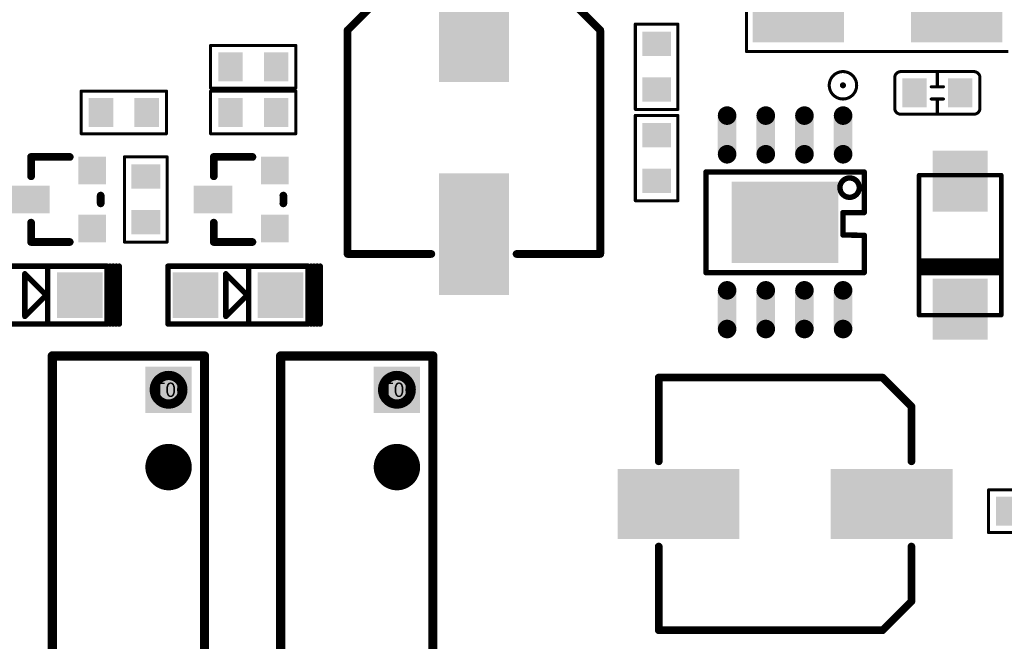
# Model space of a CAD drawing. Extents: x 0 to 713, y 0 to 504.
# Drawn here: x 523 to 556, y 360 to 381 of the extents above; entities that cross this region are included whole.
import ezdxf

# ---------------------------------------------------------------- set-up
doc = ezdxf.new("R2010")
doc.units = 0
doc.header["$MEASUREMENT"] = 0
for name, color, linetype in [('COMP_OUTLINE_TOP', 9, 'CONTINUOUS'), ('LAYNR1', 2, 'CONTINUOUS'), ('PADLAYER_TOP', 3, 'CONTINUOUS'), ('TOOL_TOP', 7, 'CONTINUOUS'), ('TOOLCODE_TOP', 8, 'CONTINUOUS')]:
    doc.layers.add(name, color=color, linetype=linetype)
doc.styles.get("Standard").update_dxf_attribs({"font": 'malgun.ttf'})

msp = doc.modelspace()

# ---------------------------------------------------------------- linework, layer by layer
at = {"layer": 'COMP_OUTLINE_TOP', "color": 7}
for points, const_width in [([(523.571, 375.752), (523.571, 376.387)], 0.254), ([(523.571, 376.387), (524.841, 376.387)], 0.254), ([(529.571, 375.752), (529.571, 376.387)], 0.254), ([(529.571, 376.387), (530.841, 376.387)], 0.254), ([(525.857, 374.863), (525.857, 375.117)], 0.254), ([(531.857, 374.863), (531.857, 375.117)], 0.254), ([(523.571, 374.228), (523.571, 373.593)], 0.254), ([(529.571, 374.228), (529.571, 373.593)], 0.254), ([(523.571, 373.593), (524.841, 373.593)], 0.254), ([(529.571, 373.593), (530.841, 373.593)], 0.254), ([(524.267, 349.85), (524.267, 369.85)], 0.305), ([(524.267, 369.85), (529.267, 369.85)], 0.305), ([(529.267, 369.85), (529.267, 349.85)], 0.305), ([(531.767, 349.85), (531.767, 369.85)], 0.305), ([(531.767, 369.85), (536.767, 369.85)], 0.305), ([(536.767, 369.85), (536.767, 349.85)], 0.305)]:
    msp.add_lwpolyline(points, dxfattribs=dict(at, const_width=const_width))
for points, const_width in [([(523.507, 376.387, 1), (523.634, 376.387, 1)], 0.127), ([(523.507, 376.387, 1), (523.634, 376.387, 1)], 0.127), ([(524.777, 376.387, 1), (524.904, 376.387, 1)], 0.127), ([(529.507, 376.387, 1), (529.634, 376.387, 1)], 0.127), ([(529.507, 376.387, 1), (529.634, 376.387, 1)], 0.127), ([(530.777, 376.387, 1), (530.904, 376.387, 1)], 0.127), ([(523.507, 375.752, 1), (523.634, 375.752, 1)], 0.127), ([(529.507, 375.752, 1), (529.634, 375.752, 1)], 0.127), ([(525.793, 375.117, 1), (525.92, 375.117, 1)], 0.127), ([(531.793, 375.117, 1), (531.92, 375.117, 1)], 0.127), ([(525.793, 374.863, 1), (525.92, 374.863, 1)], 0.127), ([(531.793, 374.863, 1), (531.92, 374.863, 1)], 0.127), ([(523.507, 374.228, 1), (523.634, 374.228, 1)], 0.127), ([(529.507, 374.228, 1), (529.634, 374.228, 1)], 0.127), ([(523.507, 373.593, 1), (523.634, 373.593, 1)], 0.127), ([(523.507, 373.593, 1), (523.634, 373.593, 1)], 0.127), ([(524.777, 373.593, 1), (524.904, 373.593, 1)], 0.127), ([(529.507, 373.593, 1), (529.634, 373.593, 1)], 0.127), ([(529.507, 373.593, 1), (529.634, 373.593, 1)], 0.127), ([(530.777, 373.593, 1), (530.904, 373.593, 1)], 0.127), ([(524.19, 369.85, 1), (524.343, 369.85, 1)], 0.152), ([(524.19, 369.85, 1), (524.343, 369.85, 1)], 0.152), ([(529.19, 369.85, 1), (529.343, 369.85, 1)], 0.152), ([(529.19, 369.85, 1), (529.343, 369.85, 1)], 0.152), ([(531.69, 369.85, 1), (531.843, 369.85, 1)], 0.152), ([(531.69, 369.85, 1), (531.843, 369.85, 1)], 0.152), ([(536.69, 369.85, 1), (536.843, 369.85, 1)], 0.152), ([(536.69, 369.85, 1), (536.843, 369.85, 1)], 0.152)]:
    msp.add_lwpolyline(points, format="xyb", close=True, dxfattribs=dict(at, const_width=const_width))
at = {"layer": 'LAYNR1', "color": 7}
for points, const_width in [([(547.067, 379.85), (547.067, 387.85)], 0.1), ([(534.917, 381.5), (533.967, 380.55)], 0.254), ([(542.267, 380.55), (541.317, 381.5)], 0.254), ([(533.967, 380.55), (533.967, 373.2)], 0.254), ([(542.267, 373.2), (542.267, 380.55)], 0.254), ([(543.417, 377.95), (543.417, 380.75)], 0.1), ([(543.417, 380.75), (544.817, 380.75)], 0.1), ([(544.817, 380.75), (544.817, 377.95)], 0.1), ([(529.467, 378.65), (529.467, 380.05)], 0.1), ([(529.467, 380.05), (532.267, 380.05)], 0.1), ([(532.267, 380.05), (532.267, 378.65)], 0.1), ([(555.667, 379.85), (547.067, 379.85)], 0.1), ([(551.937, 377.99), (551.937, 378.99)], 0.1), ([(553.337, 378.69), (553.337, 379.19)], 0.1), ([(553.137, 378.69), (553.537, 378.69)], 0.1), ([(525.217, 377.15), (525.217, 378.55)], 0.1), ([(525.217, 378.55), (528.017, 378.55)], 0.1), ([(528.017, 378.55), (528.017, 377.15)], 0.1), ([(532.267, 378.65), (529.467, 378.65)], 0.1), ([(529.467, 377.15), (529.467, 378.55)], 0.1), ([(529.467, 378.55), (532.267, 378.55)], 0.1), ([(532.267, 378.55), (532.267, 377.15)], 0.1), ([(553.537, 378.29), (553.137, 378.29)], 0.1), ([(553.337, 378.29), (553.337, 377.79)], 0.1), ([(544.817, 377.95), (543.417, 377.95)], 0.1), ([(543.417, 374.95), (543.417, 377.75)], 0.1), ([(543.417, 377.75), (544.817, 377.75)], 0.1), ([(544.817, 377.75), (544.817, 374.95)], 0.1), ([(528.017, 377.15), (525.217, 377.15)], 0.1), ([(532.267, 377.15), (529.467, 377.15)], 0.1), ([(526.637, 373.59), (526.637, 376.39)], 0.1), ([(526.637, 376.39), (528.037, 376.39)], 0.1), ([(528.037, 376.39), (528.037, 373.59)], 0.1), ([(550.937, 375.891), (545.737, 375.891)], 0.178), ([(545.737, 375.891), (545.737, 372.589)], 0.178), ([(550.937, 374.56), (550.937, 375.891)], 0.178), ([(555.437, 375.79), (552.737, 375.79)], 0.15), ([(552.737, 375.79), (552.737, 371.19)], 0.15), ([(555.437, 371.19), (555.437, 375.79)], 0.15), ([(544.817, 374.95), (543.417, 374.95)], 0.1), ([(550.237, 373.823), (550.237, 374.56)], 0.178), ([(550.237, 374.56), (550.937, 374.56)], 0.178), ([(550.937, 373.813), (550.237, 373.823)], 0.178), ([(550.937, 372.589), (550.937, 373.813)], 0.178), ([(528.037, 373.59), (526.637, 373.59)], 0.1), ([(533.967, 373.2), (536.717, 373.2)], 0.254), ([(539.517, 373.2), (542.267, 373.2)], 0.254), ([(521.467, 372.8), (526.067, 372.8)], 0.18), ([(526.067, 372.8), (526.067, 370.9)], 0.18), ([(526.167, 372.8), (526.167, 370.9)], 0.18), ([(526.267, 372.8), (526.267, 370.9)], 0.18), ([(526.367, 372.8), (526.367, 370.9)], 0.18), ([(526.467, 372.8), (526.467, 370.9)], 0.18), ([(528.067, 372.8), (532.667, 372.8)], 0.18), ([(528.067, 370.9), (528.067, 372.8)], 0.18), ([(532.667, 372.8), (532.667, 370.9)], 0.18), ([(532.767, 372.8), (532.767, 370.9)], 0.18), ([(532.867, 372.8), (532.867, 370.9)], 0.18), ([(532.967, 372.8), (532.967, 370.9)], 0.18), ([(533.067, 372.8), (533.067, 370.9)], 0.18), ([(552.787, 372.977), (555.387, 372.977)], 0.15), ([(552.787, 372.877), (555.387, 372.877)], 0.15), ([(524.067, 371.85), (523.367, 372.55)], 0.18), ([(523.367, 372.55), (523.367, 371.15)], 0.18), ([(524.117, 372.75), (524.117, 370.95)], 0.18), ([(530.667, 371.85), (529.967, 372.55)], 0.18), ([(529.967, 372.55), (529.967, 371.15)], 0.18), ([(530.717, 372.75), (530.717, 370.95)], 0.18), ([(545.737, 372.589), (550.937, 372.589)], 0.178), ([(552.787, 372.777), (555.387, 372.777)], 0.15), ([(552.787, 372.677), (555.387, 372.677)], 0.15), ([(552.787, 372.577), (555.387, 372.577)], 0.15), ([(523.367, 371.15), (524.067, 371.85)], 0.18), ([(529.967, 371.15), (530.667, 371.85)], 0.18), ([(552.737, 371.19), (555.437, 371.19)], 0.15), ([(526.067, 370.9), (521.467, 370.9)], 0.18), ([(532.667, 370.9), (528.067, 370.9)], 0.18), ([(551.537, 369.14), (544.187, 369.14)], 0.254), ([(544.187, 369.14), (544.187, 366.39)], 0.254), ([(552.487, 368.19), (551.537, 369.14)], 0.254), ([(552.487, 366.39), (552.487, 368.19)], 0.254), ([(555.017, 364.05), (555.017, 365.45)], 0.1), ([(555.017, 365.45), (557.817, 365.45)], 0.1), ([(557.817, 364.05), (555.017, 364.05)], 0.1), ([(544.187, 363.59), (544.187, 360.84)], 0.254), ([(552.487, 361.79), (552.487, 363.59)], 0.254), ([(551.537, 360.84), (552.487, 361.79)], 0.254), ([(544.187, 360.84), (551.537, 360.84)], 0.254)]:
    msp.add_lwpolyline(points, dxfattribs=dict(at, const_width=const_width))
for points, const_width in [([(533.903, 380.55, 1), (534.03, 380.55, 1)], 0.127), ([(533.903, 380.55, 1), (534.03, 380.55, 1)], 0.127), ([(542.203, 380.55, 1), (542.33, 380.55, 1)], 0.127), ([(542.203, 380.55, 1), (542.33, 380.55, 1)], 0.127), ([(543.392, 380.75, 1), (543.442, 380.75, 1)], 0.05), ([(543.392, 380.75, 1), (543.442, 380.75, 1)], 0.05), ([(544.792, 380.75, 1), (544.842, 380.75, 1)], 0.05), ([(544.792, 380.75, 1), (544.842, 380.75, 1)], 0.05), ([(529.442, 380.05, 1), (529.492, 380.05, 1)], 0.05), ([(529.442, 380.05, 1), (529.492, 380.05, 1)], 0.05), ([(532.242, 380.05, 1), (532.292, 380.05, 1)], 0.05), ([(532.242, 380.05, 1), (532.292, 380.05, 1)], 0.05), ([(547.042, 379.85, 1), (547.092, 379.85, 1)], 0.05), ([(547.042, 379.85, 1), (547.092, 379.85, 1)], 0.05), ([(551.912, 378.99, 1), (551.962, 378.99, 1)], 0.05), ([(551.912, 378.99, 1), (551.962, 378.99, 1)], 0.05), ([(552.112, 379.19, 1), (552.162, 379.19, 1)], 0.05), ([(552.112, 379.19, 1), (552.162, 379.19, 1)], 0.05), ([(553.312, 379.19, 1), (553.362, 379.19, 1)], 0.05), ([(554.512, 379.19, 1), (554.562, 379.19, 1)], 0.05), ([(554.512, 379.19, 1), (554.562, 379.19, 1)], 0.05), ([(554.712, 378.99, 1), (554.762, 378.99, 1)], 0.05), ([(554.712, 378.99, 1), (554.762, 378.99, 1)], 0.05), ([(550.187, 378.74, 1), (550.287, 378.74, 1)], 0.1), ([(553.112, 378.69, 1), (553.162, 378.69, 1)], 0.05), ([(553.312, 378.69, 1), (553.362, 378.69, 1)], 0.05), ([(553.512, 378.69, 1), (553.562, 378.69, 1)], 0.05), ([(525.192, 378.55, 1), (525.242, 378.55, 1)], 0.05), ([(525.192, 378.55, 1), (525.242, 378.55, 1)], 0.05), ([(527.992, 378.55, 1), (528.042, 378.55, 1)], 0.05), ([(527.992, 378.55, 1), (528.042, 378.55, 1)], 0.05), ([(529.442, 378.65, 1), (529.492, 378.65, 1)], 0.05), ([(529.442, 378.65, 1), (529.492, 378.65, 1)], 0.05), ([(529.442, 378.55, 1), (529.492, 378.55, 1)], 0.05), ([(529.442, 378.55, 1), (529.492, 378.55, 1)], 0.05), ([(532.242, 378.65, 1), (532.292, 378.65, 1)], 0.05), ([(532.242, 378.65, 1), (532.292, 378.65, 1)], 0.05), ([(532.242, 378.55, 1), (532.292, 378.55, 1)], 0.05), ([(532.242, 378.55, 1), (532.292, 378.55, 1)], 0.05), ([(553.112, 378.29, 1), (553.162, 378.29, 1)], 0.05), ([(553.312, 378.29, 1), (553.362, 378.29, 1)], 0.05), ([(553.512, 378.29, 1), (553.562, 378.29, 1)], 0.05), ([(543.392, 377.95, 1), (543.442, 377.95, 1)], 0.05), ([(543.392, 377.95, 1), (543.442, 377.95, 1)], 0.05), ([(543.392, 377.75, 1), (543.442, 377.75, 1)], 0.05), ([(543.392, 377.75, 1), (543.442, 377.75, 1)], 0.05), ([(544.792, 377.95, 1), (544.842, 377.95, 1)], 0.05), ([(544.792, 377.95, 1), (544.842, 377.95, 1)], 0.05), ([(544.792, 377.75, 1), (544.842, 377.75, 1)], 0.05), ([(544.792, 377.75, 1), (544.842, 377.75, 1)], 0.05), ([(551.912, 377.99, 1), (551.962, 377.99, 1)], 0.05), ([(551.912, 377.99, 1), (551.962, 377.99, 1)], 0.05), ([(552.112, 377.79, 1), (552.162, 377.79, 1)], 0.05), ([(552.112, 377.79, 1), (552.162, 377.79, 1)], 0.05), ([(553.312, 377.79, 1), (553.362, 377.79, 1)], 0.05), ([(554.512, 377.79, 1), (554.562, 377.79, 1)], 0.05), ([(554.512, 377.79, 1), (554.562, 377.79, 1)], 0.05), ([(554.712, 377.99, 1), (554.762, 377.99, 1)], 0.05), ([(554.712, 377.99, 1), (554.762, 377.99, 1)], 0.05), ([(525.192, 377.15, 1), (525.242, 377.15, 1)], 0.05), ([(525.192, 377.15, 1), (525.242, 377.15, 1)], 0.05), ([(527.992, 377.15, 1), (528.042, 377.15, 1)], 0.05), ([(527.992, 377.15, 1), (528.042, 377.15, 1)], 0.05), ([(529.442, 377.15, 1), (529.492, 377.15, 1)], 0.05), ([(529.442, 377.15, 1), (529.492, 377.15, 1)], 0.05), ([(532.242, 377.15, 1), (532.292, 377.15, 1)], 0.05), ([(532.242, 377.15, 1), (532.292, 377.15, 1)], 0.05), ([(526.612, 376.39, 1), (526.662, 376.39, 1)], 0.05), ([(526.612, 376.39, 1), (526.662, 376.39, 1)], 0.05), ([(528.012, 376.39, 1), (528.062, 376.39, 1)], 0.05), ([(528.012, 376.39, 1), (528.062, 376.39, 1)], 0.05), ([(545.692, 375.891, 1), (545.781, 375.891, 1)], 0.0889), ([(545.692, 375.891, 1), (545.781, 375.891, 1)], 0.0889), ([(550.892, 375.891, 1), (550.981, 375.891, 1)], 0.0889), ([(550.892, 375.891, 1), (550.981, 375.891, 1)], 0.0889), ([(552.699, 375.79, 1), (552.774, 375.79, 1)], 0.075), ([(552.699, 375.79, 1), (552.774, 375.79, 1)], 0.075), ([(555.399, 375.79, 1), (555.474, 375.79, 1)], 0.075), ([(555.399, 375.79, 1), (555.474, 375.79, 1)], 0.075), ([(543.392, 374.95, 1), (543.442, 374.95, 1)], 0.05), ([(543.392, 374.95, 1), (543.442, 374.95, 1)], 0.05), ([(544.792, 374.95, 1), (544.842, 374.95, 1)], 0.05), ([(544.792, 374.95, 1), (544.842, 374.95, 1)], 0.05), ([(550.192, 374.56, 1), (550.281, 374.56, 1)], 0.0889), ([(550.192, 374.56, 1), (550.281, 374.56, 1)], 0.0889), ([(550.892, 374.56, 1), (550.981, 374.56, 1)], 0.0889), ([(550.892, 374.56, 1), (550.981, 374.56, 1)], 0.0889), ([(550.192, 373.823, 1), (550.281, 373.823, 1)], 0.0889), ([(550.192, 373.823, 1), (550.281, 373.823, 1)], 0.0889), ([(550.892, 373.813, 1), (550.981, 373.813, 1)], 0.0889), ([(550.892, 373.813, 1), (550.981, 373.813, 1)], 0.0889), ([(526.612, 373.59, 1), (526.662, 373.59, 1)], 0.05), ([(526.612, 373.59, 1), (526.662, 373.59, 1)], 0.05), ([(528.012, 373.59, 1), (528.062, 373.59, 1)], 0.05), ([(528.012, 373.59, 1), (528.062, 373.59, 1)], 0.05), ([(533.903, 373.2, 1), (534.03, 373.2, 1)], 0.127), ([(533.903, 373.2, 1), (534.03, 373.2, 1)], 0.127), ([(536.653, 373.2, 1), (536.78, 373.2, 1)], 0.127), ([(539.453, 373.2, 1), (539.58, 373.2, 1)], 0.127), ([(542.203, 373.2, 1), (542.33, 373.2, 1)], 0.127), ([(542.203, 373.2, 1), (542.33, 373.2, 1)], 0.127), ([(526.022, 372.8, 1), (526.112, 372.8, 1)], 0.09), ([(526.022, 372.8, 1), (526.112, 372.8, 1)], 0.09), ([(526.122, 372.8, 1), (526.212, 372.8, 1)], 0.09), ([(526.222, 372.8, 1), (526.312, 372.8, 1)], 0.09), ([(526.322, 372.8, 1), (526.412, 372.8, 1)], 0.09), ([(526.422, 372.8, 1), (526.512, 372.8, 1)], 0.09), ([(528.022, 372.8, 1), (528.112, 372.8, 1)], 0.09), ([(528.022, 372.8, 1), (528.112, 372.8, 1)], 0.09), ([(532.622, 372.8, 1), (532.712, 372.8, 1)], 0.09), ([(532.622, 372.8, 1), (532.712, 372.8, 1)], 0.09), ([(532.722, 372.8, 1), (532.812, 372.8, 1)], 0.09), ([(532.822, 372.8, 1), (532.912, 372.8, 1)], 0.09), ([(532.922, 372.8, 1), (533.012, 372.8, 1)], 0.09), ([(533.022, 372.8, 1), (533.112, 372.8, 1)], 0.09), ([(552.749, 372.977, 1), (552.824, 372.977, 1)], 0.075), ([(552.749, 372.877, 1), (552.824, 372.877, 1)], 0.075), ([(555.349, 372.977, 1), (555.424, 372.977, 1)], 0.075), ([(555.349, 372.877, 1), (555.424, 372.877, 1)], 0.075), ([(523.322, 372.55, 1), (523.412, 372.55, 1)], 0.09), ([(523.322, 372.55, 1), (523.412, 372.55, 1)], 0.09), ([(524.072, 372.75, 1), (524.162, 372.75, 1)], 0.09), ([(529.922, 372.55, 1), (530.012, 372.55, 1)], 0.09), ([(529.922, 372.55, 1), (530.012, 372.55, 1)], 0.09), ([(530.672, 372.75, 1), (530.762, 372.75, 1)], 0.09), ([(545.692, 372.589, 1), (545.781, 372.589, 1)], 0.0889), ([(545.692, 372.589, 1), (545.781, 372.589, 1)], 0.0889), ([(550.892, 372.589, 1), (550.981, 372.589, 1)], 0.0889), ([(550.892, 372.589, 1), (550.981, 372.589, 1)], 0.0889), ([(552.749, 372.777, 1), (552.824, 372.777, 1)], 0.075), ([(552.749, 372.677, 1), (552.824, 372.677, 1)], 0.075), ([(552.749, 372.577, 1), (552.824, 372.577, 1)], 0.075), ([(555.349, 372.777, 1), (555.424, 372.777, 1)], 0.075), ([(555.349, 372.677, 1), (555.424, 372.677, 1)], 0.075), ([(555.349, 372.577, 1), (555.424, 372.577, 1)], 0.075), ([(524.022, 371.85, 1), (524.112, 371.85, 1)], 0.09), ([(524.022, 371.85, 1), (524.112, 371.85, 1)], 0.09), ([(530.622, 371.85, 1), (530.712, 371.85, 1)], 0.09), ([(530.622, 371.85, 1), (530.712, 371.85, 1)], 0.09), ([(552.699, 371.19, 1), (552.774, 371.19, 1)], 0.075), ([(552.699, 371.19, 1), (552.774, 371.19, 1)], 0.075), ([(555.399, 371.19, 1), (555.474, 371.19, 1)], 0.075), ([(555.399, 371.19, 1), (555.474, 371.19, 1)], 0.075), ([(523.322, 371.15, 1), (523.412, 371.15, 1)], 0.09), ([(523.322, 371.15, 1), (523.412, 371.15, 1)], 0.09), ([(524.072, 370.95, 1), (524.162, 370.95, 1)], 0.09), ([(526.022, 370.9, 1), (526.112, 370.9, 1)], 0.09), ([(526.022, 370.9, 1), (526.112, 370.9, 1)], 0.09), ([(526.122, 370.9, 1), (526.212, 370.9, 1)], 0.09), ([(526.222, 370.9, 1), (526.312, 370.9, 1)], 0.09), ([(526.322, 370.9, 1), (526.412, 370.9, 1)], 0.09), ([(526.422, 370.9, 1), (526.512, 370.9, 1)], 0.09), ([(528.022, 370.9, 1), (528.112, 370.9, 1)], 0.09), ([(528.022, 370.9, 1), (528.112, 370.9, 1)], 0.09), ([(529.922, 371.15, 1), (530.012, 371.15, 1)], 0.09), ([(529.922, 371.15, 1), (530.012, 371.15, 1)], 0.09), ([(530.672, 370.95, 1), (530.762, 370.95, 1)], 0.09), ([(532.622, 370.9, 1), (532.712, 370.9, 1)], 0.09), ([(532.622, 370.9, 1), (532.712, 370.9, 1)], 0.09), ([(532.722, 370.9, 1), (532.812, 370.9, 1)], 0.09), ([(532.822, 370.9, 1), (532.912, 370.9, 1)], 0.09), ([(532.922, 370.9, 1), (533.012, 370.9, 1)], 0.09), ([(533.022, 370.9, 1), (533.112, 370.9, 1)], 0.09), ([(544.123, 369.14, 1), (544.25, 369.14, 1)], 0.127), ([(544.123, 369.14, 1), (544.25, 369.14, 1)], 0.127), ([(551.473, 369.14, 1), (551.6, 369.14, 1)], 0.127), ([(551.473, 369.14, 1), (551.6, 369.14, 1)], 0.127), ([(552.423, 368.19, 1), (552.55, 368.19, 1)], 0.127), ([(552.423, 368.19, 1), (552.55, 368.19, 1)], 0.127), ([(544.123, 366.39, 1), (544.25, 366.39, 1)], 0.127), ([(552.423, 366.39, 1), (552.55, 366.39, 1)], 0.127), ([(554.992, 365.45, 1), (555.042, 365.45, 1)], 0.05), ([(554.992, 365.45, 1), (555.042, 365.45, 1)], 0.05), ([(554.992, 364.05, 1), (555.042, 364.05, 1)], 0.05), ([(554.992, 364.05, 1), (555.042, 364.05, 1)], 0.05), ([(544.123, 363.59, 1), (544.25, 363.59, 1)], 0.127), ([(552.423, 363.59, 1), (552.55, 363.59, 1)], 0.127), ([(552.423, 361.79, 1), (552.55, 361.79, 1)], 0.127), ([(552.423, 361.79, 1), (552.55, 361.79, 1)], 0.127), ([(544.123, 360.84, 1), (544.25, 360.84, 1)], 0.127), ([(544.123, 360.84, 1), (544.25, 360.84, 1)], 0.127), ([(551.473, 360.84, 1), (551.6, 360.84, 1)], 0.127), ([(551.473, 360.84, 1), (551.6, 360.84, 1)], 0.127)]:
    msp.add_lwpolyline(points, format="xyb", close=True, dxfattribs=dict(at, const_width=const_width))
for points, const_width in [([(549.787, 378.74, 1), (550.687, 378.74, 1), (549.787, 378.74)], 0.1), ([(551.937, 378.99, -0.414214), (552.137, 379.19)], 0.1), ([(552.137, 379.19), (554.537, 379.19, -0.414214)], 0.1), ([(554.537, 379.19, -0.414214), (554.737, 378.99)], 0.1), ([(554.737, 378.99), (554.737, 377.99, -0.414214)], 0.1), ([(552.137, 377.79, -0.414214), (551.937, 377.99)], 0.1), ([(554.537, 377.79), (552.137, 377.79, -0.414214)], 0.1), ([(554.737, 377.99, -0.414214), (554.537, 377.79)], 0.1), ([(550.138, 375.379, 1), (550.773, 375.379, 1), (550.138, 375.379)], 0.178)]:
    msp.add_lwpolyline(points, format="xyb", dxfattribs=dict(at, const_width=const_width))
at = {"layer": 'PADLAYER_TOP', "color": 7}
for points, const_width in [([(546.279, 377.745, 1), (546.584, 377.745, 1)], 0.305), ([(547.549, 377.745, 1), (547.854, 377.745, 1)], 0.305), ([(548.819, 377.745, 1), (549.124, 377.745, 1)], 0.305), ([(550.089, 377.745, 1), (550.394, 377.745, 1)], 0.305), ([(546.279, 376.475, 1), (546.584, 376.475, 1)], 0.305), ([(547.549, 376.475, 1), (547.854, 376.475, 1)], 0.305), ([(548.819, 376.475, 1), (549.124, 376.475, 1)], 0.305), ([(550.089, 376.475, 1), (550.394, 376.475, 1)], 0.305), ([(546.279, 372.005, 1), (546.584, 372.005, 1)], 0.305), ([(547.549, 372.005, 1), (547.854, 372.005, 1)], 0.305), ([(548.819, 372.005, 1), (549.124, 372.005, 1)], 0.305), ([(550.089, 372.005, 1), (550.394, 372.005, 1)], 0.305), ([(546.279, 370.735, 1), (546.584, 370.735, 1)], 0.305), ([(547.549, 370.735, 1), (547.854, 370.735, 1)], 0.305), ([(548.819, 370.735, 1), (549.124, 370.735, 1)], 0.305), ([(550.089, 370.735, 1), (550.394, 370.735, 1)], 0.305), ([(527.706, 366.2, 1), (528.468, 366.2, 1)], 0.762), ([(535.206, 366.2, 1), (535.968, 366.2, 1)], 0.762)]:
    msp.add_lwpolyline(points, format="xyb", close=True, dxfattribs=dict(at, const_width=const_width))
for points in [[(547.267, 387.55), (547.267, 380.15), (550.267, 387.55), (550.267, 380.15)], [(552.467, 387.55), (552.467, 380.15), (555.467, 387.55), (555.467, 380.15)], [(539.267, 378.85), (539.267, 382.85), (536.967, 378.85), (536.967, 382.85)], [(544.592, 380.5), (543.642, 380.5), (544.592, 379.7), (543.642, 379.7)], [(529.717, 379.825), (529.717, 378.875), (530.517, 379.825), (530.517, 378.875)], [(531.217, 379.825), (531.217, 378.875), (532.017, 379.825), (532.017, 378.875)], [(544.592, 379), (543.642, 379), (544.592, 378.2), (543.642, 378.2)], [(552.987, 378.015), (552.987, 378.965), (552.187, 378.015), (552.187, 378.965)], [(554.487, 378.015), (554.487, 378.965), (553.687, 378.015), (553.687, 378.965)], [(525.467, 378.325), (525.467, 377.375), (526.267, 378.325), (526.267, 377.375)], [(526.967, 378.325), (526.967, 377.375), (527.767, 378.325), (527.767, 377.375)], [(529.717, 378.325), (529.717, 377.375), (530.517, 378.325), (530.517, 377.375)], [(531.217, 378.325), (531.217, 377.375), (532.017, 378.325), (532.017, 377.375)], [(546.127, 377.745), (546.127, 376.475), (546.736, 377.745), (546.736, 376.475)], [(547.397, 377.745), (547.397, 376.475), (548.006, 377.745), (548.006, 376.475)], [(548.667, 377.745), (548.667, 376.475), (549.276, 377.745), (549.276, 376.475)], [(549.937, 377.745), (549.937, 376.475), (550.546, 377.745), (550.546, 376.475)], [(544.592, 377.5), (543.642, 377.5), (544.592, 376.7), (543.642, 376.7)], [(554.987, 374.59), (554.987, 376.59), (553.187, 374.59), (553.187, 376.59)], [(526.034, 375.485), (526.034, 376.4), (525.12, 375.485), (525.12, 376.4)], [(527.812, 376.14), (526.862, 376.14), (527.812, 375.34), (526.862, 375.34)], [(532.034, 375.485), (532.034, 376.4), (531.12, 375.485), (531.12, 376.4)], [(539.267, 371.85), (539.267, 375.85), (536.967, 371.85), (536.967, 375.85)], [(544.592, 376), (543.642, 376), (544.592, 375.2), (543.642, 375.2)], [(550.087, 375.575), (546.587, 375.575), (550.087, 372.905), (546.587, 372.905)], [(524.18, 375.447), (522.91, 375.447), (524.18, 374.533), (522.91, 374.533)], [(530.18, 375.447), (528.91, 375.447), (530.18, 374.533), (528.91, 374.533)], [(527.812, 374.64), (526.862, 374.64), (527.812, 373.84), (526.862, 373.84)], [(526.034, 373.58), (526.034, 374.495), (525.12, 373.58), (525.12, 374.495)], [(532.034, 373.58), (532.034, 374.495), (531.12, 373.58), (531.12, 374.495)], [(524.417, 371.1), (525.917, 371.1), (524.417, 372.6), (525.917, 372.6)], [(528.217, 371.1), (529.717, 371.1), (528.217, 372.6), (529.717, 372.6)], [(531.017, 371.1), (532.517, 371.1), (531.017, 372.6), (532.517, 372.6)], [(554.987, 370.39), (554.987, 372.39), (553.187, 370.39), (553.187, 372.39)], [(546.127, 372.005), (546.127, 370.735), (546.736, 372.005), (546.736, 370.735)], [(547.397, 372.005), (547.397, 370.735), (548.006, 372.005), (548.006, 370.735)], [(548.667, 372.005), (548.667, 370.735), (549.276, 372.005), (549.276, 370.735)], [(549.937, 372.005), (549.937, 370.735), (550.546, 372.005), (550.546, 370.735)], [(527.325, 369.502), (527.325, 367.978), (528.849, 369.502), (528.849, 367.978)], [(534.825, 369.502), (534.825, 367.978), (536.349, 369.502), (536.349, 367.978)], [(542.837, 363.84), (546.837, 363.84), (542.837, 366.14), (546.837, 366.14)], [(549.837, 363.84), (553.837, 363.84), (549.837, 366.14), (553.837, 366.14)], [(555.267, 365.225), (555.267, 364.275), (556.067, 365.225), (556.067, 364.275)]]:
    msp.add_solid(points, dxfattribs=at)
at = {"layer": 'TOOL_TOP', "color": 7, "const_width": 0.305}
for points in [[(527.617, 368.74, 1), (528.556, 368.74, 1), (527.617, 368.74)], [(535.117, 368.74, 1), (536.056, 368.74, 1), (535.117, 368.74)], [(527.617, 366.2, 1), (528.556, 366.2, 1), (527.617, 366.2)], [(535.117, 366.2, 1), (536.056, 366.2, 1), (535.117, 366.2)]]:
    msp.add_lwpolyline(points, format="xyb", dxfattribs=at)

# ---------------------------------------------------------------- texts
at = {"layer": 'TOOLCODE_TOP', "color": 7}
for p in [(527.593, 368.505), (535.093, 368.505), (527.593, 365.965), (535.093, 365.965)]:
    msp.add_text('T00', height=0.4699, dxfattribs=at).set_placement(p)

doc.saveas('drawing.dxf')
